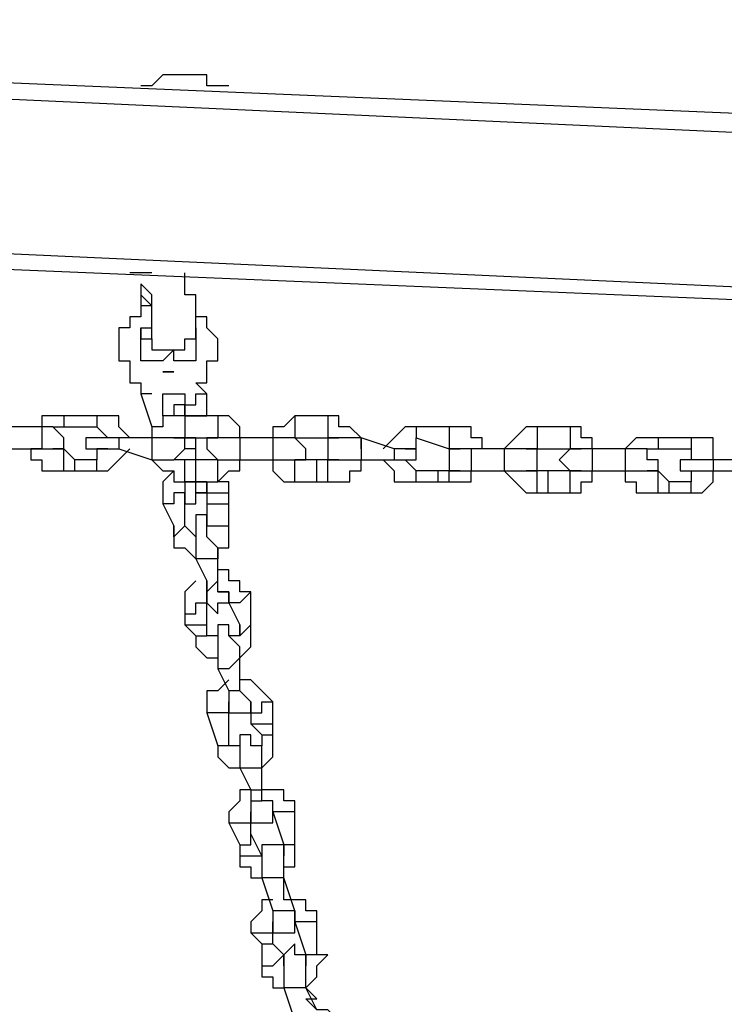
# Model space of a CAD drawing. Units: inches. Extents: x 145 to 351, y 186 to 326.
# Drawn here: x 202 to 204, y 246 to 249 of the extents above; entities that cross this region are included whole.
import ezdxf

# ---------------------------------------------------------------- set-up
doc = ezdxf.new("R2010")
doc.units = ezdxf.units.IN
doc.header["$MEASUREMENT"] = 0
doc.layers.add('Ebene 1', color=7, linetype='Continuous')

msp = doc.modelspace()

# ---------------------------------------------------------------- linework, layer by layer
at = {"layer": 'Ebene 1', "color": 7, "lineweight": 25, "true_color": 0xffffff}
for points in [[(197.3085, 249.4492), (206.5514, 249.0611)], [(206.5514, 248.9905), (197.3085, 249.4139)], [(202.6355, 249.2728), (202.6355, 249.2728), (202.6002, 249.2728), (202.5651, 249.2375), (202.5298, 249.2375)], [(202.6355, 249.2728), (202.6355, 249.2728)], [(202.6708, 249.2728), (202.6708, 249.2728), (202.6355, 249.2728)], [(202.6355, 249.2728), (202.6355, 249.2728)], [(202.6355, 249.2728), (202.6355, 249.2728)], [(202.7061, 249.2728), (202.7061, 249.2728), (202.6708, 249.2728)], [(202.6708, 249.2728), (202.6708, 249.2728)], [(202.7061, 249.2728), (202.7061, 249.2728)], [(202.7061, 249.2728), (202.7061, 249.2728)], [(202.7061, 249.2728), (202.7061, 249.2728)], [(202.8119, 249.2375), (202.8119, 249.2375), (202.7766, 249.2375), (202.7415, 249.2375), (202.7415, 249.2728), (202.7061, 249.2728)], [(197.2734, 248.92), (206.5514, 248.4966)], [(206.5867, 248.4613), (197.2734, 248.8494)], [(202.5651, 248.6377), (202.5298, 248.6377), (202.4944, 248.6377)], [(202.4944, 248.6377), (202.4944, 248.6377)], [(202.5651, 248.6377), (202.5651, 248.6377), (202.5298, 248.6377)], [(202.7061, 248.4262), (202.7061, 248.4262), (202.7061, 248.4613), (202.7061, 248.4966), (202.7061, 248.5319), (202.7061, 248.5673), (202.6708, 248.5673), (202.6708, 248.6026), (202.6708, 248.6377)], [(202.5298, 248.4613), (202.5298, 248.4613), (202.5298, 248.4262), (202.5651, 248.4262), (202.5651, 248.4613), (202.5651, 248.4966), (202.5651, 248.5319), (202.5651, 248.5673), (202.5298, 248.6026), (202.5298, 248.5673), (202.5298, 248.5319)], [(202.5298, 248.4613), (202.5651, 248.4613), (202.5651, 248.4966), (202.5651, 248.5319), (202.5298, 248.5673), (202.5298, 248.5319)], [(202.5651, 248.5319), (202.5298, 248.5319), (202.5298, 248.4966), (202.4944, 248.4966), (202.4944, 248.4613), (202.4591, 248.4613), (202.4591, 248.4262), (202.4591, 248.3909), (202.4591, 248.3556), (202.4944, 248.3556), (202.4944, 248.3202), (202.4944, 248.2849), (202.5298, 248.2849)], [(202.7061, 248.2849), (202.7415, 248.2849), (202.7415, 248.3202), (202.7415, 248.3556), (202.7766, 248.3556), (202.7766, 248.3909), (202.7766, 248.4262), (202.7415, 248.4613), (202.7415, 248.4966), (202.7061, 248.4966), (202.7061, 248.5319)], [(202.5651, 248.3556), (202.5298, 248.3556), (202.5298, 248.3909), (202.5298, 248.4262), (202.5298, 248.4613), (202.5651, 248.4613)], [(202.7061, 248.4613), (202.7061, 248.4262), (202.7061, 248.3909), (202.7061, 248.3556)], [(202.5651, 248.4262), (202.5651, 248.3909), (202.6002, 248.3909), (202.6355, 248.3909), (202.6708, 248.3909), (202.6708, 248.4262), (202.7061, 248.4262)], [(202.5298, 248.3909), (202.5298, 248.3909)], [(202.7061, 248.3556), (202.6708, 248.3556), (202.6355, 248.3556), (202.6355, 248.3909), (202.6002, 248.3556), (202.5651, 248.3556)], [(202.7061, 248.3909), (202.7061, 248.3909)], [(202.6002, 248.3202), (202.6002, 248.3202)], [(202.6002, 248.3202), (202.6002, 248.3202), (202.6355, 248.3202)], [(202.6002, 248.3202), (202.6002, 248.3202)], [(202.6002, 248.3202), (202.6002, 248.3202), (202.6355, 248.3202)], [(202.6355, 248.3202), (202.6355, 248.3202), (202.6002, 248.3202)], [(202.6002, 248.3202), (202.6002, 248.3202)], [(202.5298, 248.2849), (202.5298, 248.2849), (202.5298, 248.2498)], [(202.7061, 248.2849), (202.7061, 248.2849)], [(202.7415, 248.2498), (202.7061, 248.2849)], [(202.5651, 248.2498), (202.5651, 248.2498), (202.5298, 248.2498)], [(202.5298, 248.2498), (202.5651, 248.1439)], [(202.6002, 248.1792), (202.6002, 248.2498)], [(202.6002, 248.2498), (202.6002, 248.2498), (202.6355, 248.2498), (202.6708, 248.2498)], [(202.6708, 248.2498), (202.6708, 248.2498), (202.6708, 248.2145), (202.7061, 248.2145), (202.7061, 248.2498), (202.7415, 248.2498)], [(202.6708, 248.2498), (202.6708, 248.1792)], [(202.6708, 248.2498), (202.6708, 248.2498)], [(202.7415, 248.2145), (202.7415, 248.2498)], [(202.6708, 248.1792), (202.6708, 248.1792), (202.6708, 248.2145), (202.6355, 248.2145), (202.6355, 248.1792), (202.6002, 248.1792)], [(202.6708, 248.1792), (202.6708, 248.1792), (202.7061, 248.1792), (202.7415, 248.1792), (202.7415, 248.2145)], [(202.7415, 248.1792), (202.7415, 248.1792), (202.7415, 248.2145)], [(202.2827, 248.1792), (202.2827, 248.1792), (202.2474, 248.1792), (202.2123, 248.1792), (202.2123, 248.1439), (202.177, 248.1439)], [(202.2827, 248.1792), (202.2827, 248.1792), (202.2827, 248.1439)], [(202.3887, 248.1792), (202.2827, 248.1792)], [(202.3887, 248.1792), (202.3887, 248.1792), (202.3887, 248.1439)], [(202.4944, 248.1085), (202.4944, 248.1085), (202.4591, 248.1439), (202.4591, 248.1792), (202.4238, 248.1792), (202.3887, 248.1792)], [(202.6002, 248.1792), (202.6002, 248.1792), (202.6002, 248.1439), (202.5651, 248.1439)], [(202.6708, 248.1792), (202.6355, 248.1792), (202.6002, 248.1792), (202.6002, 248.1439), (202.5651, 248.1439), (202.5651, 248.1085)], [(202.6708, 248.1792), (202.6708, 248.1792), (202.6708, 248.1439), (202.6708, 248.1085)], [(202.6708, 248.1792), (202.6708, 248.1792)], [(202.7766, 248.1792), (202.6708, 248.1792)], [(202.6708, 248.1792), (202.6708, 248.1792)], [(202.7766, 248.1792), (202.7766, 248.1792), (202.7766, 248.1439), (202.7766, 248.1085)], [(202.8472, 248.1085), (202.8472, 248.1085), (202.8472, 248.1439), (202.8119, 248.1792), (202.7766, 248.1792)], [(203.0236, 248.1792), (203.0236, 248.1792), (202.9883, 248.1439), (202.953, 248.1439), (202.953, 248.1085)], [(203.0236, 248.1792), (203.0236, 248.1792), (203.0236, 248.1439), (203.0236, 248.1085)], [(203.1294, 248.1792), (203.0236, 248.1792)], [(203.1294, 248.1792), (203.1294, 248.1792), (203.1294, 248.1439), (203.1294, 248.1085)], [(203.2353, 248.0734), (203.2353, 248.1085), (203.2, 248.1439), (203.1647, 248.1439), (203.1647, 248.1792), (203.1294, 248.1792)], [(202.2123, 248.1439), (202.1064, 248.1439)], [(202.2123, 248.1439), (202.2123, 248.1439), (202.2123, 248.1085), (202.2123, 248.0734), (202.177, 248.0734)], [(202.2474, 248.1439), (202.2474, 248.1439), (202.2123, 248.1439)], [(202.2474, 248.0734), (202.2827, 248.0734), (202.2827, 248.1085), (202.2474, 248.1439)], [(202.2474, 248.1439), (202.2474, 248.1439), (202.2827, 248.1439)], [(202.2827, 248.1439), (202.3887, 248.1439)], [(202.3887, 248.1439), (202.3887, 248.1439), (202.4238, 248.1085)], [(202.5651, 248.1439), (202.5651, 248.1439), (202.5651, 248.1085)], [(203.4117, 248.1439), (203.4117, 248.1439), (203.3764, 248.1439), (203.3411, 248.1085), (203.3058, 248.0734)], [(203.4117, 248.1439), (203.4117, 248.1439), (203.4117, 248.1085)], [(203.5175, 248.1439), (203.4117, 248.1439)], [(203.5175, 248.1439), (203.5175, 248.1439), (203.5175, 248.1085), (203.5175, 248.0734)], [(203.6234, 248.0734), (203.6234, 248.0734), (203.6234, 248.1085), (203.5881, 248.1085), (203.5881, 248.1439), (203.5528, 248.1439), (203.5175, 248.1439)], [(203.7998, 248.1439), (203.7998, 248.1439), (203.7645, 248.1439), (203.7292, 248.1085), (203.6939, 248.0734)], [(203.7998, 248.1439), (203.7998, 248.1439), (203.7998, 248.1085), (203.7998, 248.0734)], [(203.9056, 248.1439), (203.7998, 248.1439)], [(203.9056, 248.1439), (203.9056, 248.1439), (203.9056, 248.1085), (203.9056, 248.0734)], [(204.0113, 248.0734), (204.0113, 248.0734), (203.9762, 248.0734), (203.9762, 248.1085), (203.9409, 248.1085), (203.9409, 248.1439), (203.9056, 248.1439)], [(202.3887, 248.1085), (202.3887, 248.1085), (202.3534, 248.1085), (202.3534, 248.0734), (202.3887, 248.0734)], [(202.4591, 248.1085), (202.4591, 248.1085), (202.4238, 248.1085), (202.3887, 248.1085)], [(202.4591, 248.1085), (202.4591, 248.1085), (202.4591, 248.0734)], [(202.5651, 248.1085), (202.4591, 248.1085)], [(202.5651, 248.1085), (202.5651, 248.1085), (202.5651, 248.0734), (202.5651, 248.0381)], [(202.6355, 248.1085), (202.6355, 248.1085), (202.6002, 248.1085), (202.5651, 248.1085)], [(202.6355, 248.0381), (202.6355, 248.0381), (202.6708, 248.0734), (202.6708, 248.1085), (202.6355, 248.1085)], [(202.6355, 248.1085), (202.6355, 248.1085), (202.6708, 248.1085)], [(202.6708, 248.1085), (202.7766, 248.1085)], [(202.7061, 248.0734), (202.7061, 248.1085), (202.6708, 248.1085)], [(202.7061, 248.1085), (202.7061, 248.1085), (202.7415, 248.1085)], [(202.7061, 248.0734), (202.7061, 248.1085)], [(202.7766, 248.1085), (202.7766, 248.1085), (202.7415, 248.1085), (202.7415, 248.0734), (202.7766, 248.0381)], [(202.8472, 248.1085), (202.8472, 248.1085), (202.8119, 248.1085), (202.7766, 248.1085)], [(202.7766, 248.1085), (202.7766, 248.1085)], [(202.8472, 248.1085), (202.8472, 248.1085), (202.8472, 248.0734), (202.8472, 248.0381)], [(202.953, 248.1085), (202.8472, 248.1085)], [(202.953, 248.1085), (202.953, 248.1085), (202.953, 248.0734), (202.953, 248.0381)], [(203.0236, 248.1085), (203.0236, 248.1085), (202.9883, 248.1085), (202.953, 248.1085)], [(203.0236, 248.0381), (203.0236, 248.0381), (203.0589, 248.0381), (203.0589, 248.0734), (203.0236, 248.1085)], [(203.0236, 248.1085), (203.1294, 248.1085)], [(203.0236, 248.1085), (203.0236, 248.1085)], [(203.1647, 248.1085), (203.1294, 248.1085), (203.1294, 248.0734), (203.1294, 248.0381), (203.1647, 248.0381)], [(203.1294, 248.1085), (203.1647, 248.1085)], [(203.2353, 248.1085), (203.2, 248.1085), (203.1647, 248.1085)], [(203.2353, 248.1085), (203.2353, 248.0734), (203.2353, 248.0381)], [(203.3411, 248.0734), (203.2353, 248.1085)], [(203.3764, 248.0734), (203.4117, 248.0734), (203.4117, 248.1085)], [(203.4117, 248.1085), (203.5175, 248.0734)], [(204.1877, 248.1085), (204.1526, 248.1085), (204.1173, 248.1085), (204.0819, 248.0734)], [(204.1877, 248.1085), (204.1877, 248.1085), (204.1877, 248.0734)], [(204.2936, 248.1085), (204.1877, 248.1085)], [(204.2936, 248.1085), (204.2936, 248.1085), (204.2936, 248.0734)], [(204.3641, 248.0381), (204.3641, 248.0381), (204.3641, 248.0734), (204.3641, 248.1085), (204.329, 248.1085), (204.2936, 248.1085)], [(202.1064, 248.0734), (202.177, 248.0734)], [(202.177, 248.0734), (202.2123, 248.0734), (202.2474, 248.0734)], [(202.177, 248.0734), (202.177, 248.0734), (202.177, 248.0381), (202.2123, 248.0381), (202.2123, 248.0028), (202.2474, 248.0028), (202.2827, 248.0028)], [(202.2827, 248.0734), (202.2827, 248.0734), (202.2474, 248.0734)], [(202.2827, 248.0028), (202.2827, 248.0028), (202.2827, 248.0381), (202.2827, 248.0734)], [(202.3181, 248.0381), (202.2827, 248.0734)], [(202.3887, 248.0734), (202.3887, 248.0734), (202.4238, 248.0734), (202.4591, 248.0734)], [(202.3887, 248.0028), (202.3887, 248.0028), (202.4238, 248.0028), (202.4591, 248.0381), (202.4944, 248.0734)], [(202.4238, 248.0734), (202.3887, 248.0734), (202.3887, 248.0381)], [(202.4591, 248.0734), (202.5651, 248.0381)], [(202.5651, 248.0734), (202.5651, 248.0381), (202.6002, 248.0028), (202.6355, 248.0028), (202.6355, 247.9675), (202.6708, 247.9675)], [(202.7061, 248.0734), (202.7061, 248.0734), (202.6708, 248.0734)], [(202.7061, 248.0734), (202.7061, 248.0734)], [(202.7061, 248.0381), (202.7061, 248.0734)], [(202.7061, 248.0381), (202.7061, 248.0734)], [(203.3411, 248.0734), (203.3411, 248.0734), (203.3411, 248.0381)], [(203.4117, 248.0734), (203.4117, 248.0734), (203.3764, 248.0734), (203.3411, 248.0734)], [(203.4117, 248.0381), (203.4117, 248.0381), (203.4117, 248.0734)], [(203.5881, 248.0734), (203.5881, 248.0734), (203.5528, 248.0734), (203.5175, 248.0734)], [(203.5175, 248.0734), (203.5175, 248.0734), (203.5175, 248.0381), (203.5175, 248.0028)], [(203.5175, 248.0734), (203.5175, 248.0734), (203.5528, 248.0734)], [(203.5881, 248.0734), (203.5881, 248.0734), (203.5881, 248.0381), (203.5881, 248.0028)], [(203.6939, 248.0734), (203.5881, 248.0734)], [(203.6939, 248.0734), (203.6939, 248.0734), (203.6939, 248.0381), (203.6939, 248.0028)], [(203.7645, 248.0734), (203.7645, 248.0734), (203.7292, 248.0734), (203.6939, 248.0734)], [(203.7645, 248.0028), (203.7998, 248.0028), (203.7998, 248.0381), (203.7998, 248.0734), (203.7645, 248.0734)], [(203.7645, 248.0734), (203.7645, 248.0734), (203.7998, 248.0734)], [(203.7998, 248.0734), (203.9056, 248.0734)], [(203.9056, 248.0734), (203.9056, 248.0734), (203.8702, 248.0381), (203.9056, 248.0028)], [(203.9762, 248.0734), (203.9762, 248.0734), (203.9409, 248.0734), (203.9056, 248.0734)], [(203.9056, 248.0734), (203.9056, 248.0734), (203.9409, 248.0734)], [(203.9762, 248.0734), (203.9762, 248.0734), (203.9762, 248.0381), (203.9762, 248.0028)], [(204.0819, 248.0734), (203.9762, 248.0734)], [(204.0819, 248.0734), (204.0819, 248.0734), (204.0819, 248.0381), (204.0819, 248.0028)], [(204.1526, 248.0734), (204.1526, 248.0734), (204.1173, 248.0734), (204.0819, 248.0734)], [(204.1526, 248.0028), (204.1526, 248.0028), (204.1877, 248.0028), (204.1877, 248.0381), (204.1526, 248.0381), (204.1526, 248.0734)], [(204.1526, 248.0734), (204.1526, 248.0734), (204.1877, 248.0734)], [(204.1877, 248.0734), (204.2936, 248.0734)], [(204.2936, 248.0734), (204.2936, 248.0734), (204.2936, 248.0381)], [(202.3181, 248.0028), (202.3181, 248.0028), (202.3181, 248.0381)], [(202.3887, 248.0381), (202.3181, 248.0381)], [(202.3887, 248.0028), (202.3887, 248.0028), (202.3887, 248.0381)], [(202.5651, 248.0381), (202.6002, 248.0381), (202.6355, 248.0381)], [(202.6708, 248.0381), (202.6355, 248.0381)], [(202.6355, 248.0381), (202.6355, 248.0381)], [(202.6708, 247.9675), (202.6708, 247.9675), (202.6708, 248.0028), (202.6708, 248.0381)], [(202.7061, 248.0381), (202.6708, 248.0381)], [(202.7061, 247.9675), (202.7061, 247.9675), (202.7061, 248.0028), (202.7061, 248.0381)], [(202.7766, 248.0381), (202.7061, 248.0381)], [(202.7415, 247.9675), (202.7766, 247.9675), (202.7766, 248.0028), (202.7766, 248.0381)], [(202.7415, 247.9675), (202.7766, 247.9675), (202.8119, 248.0028), (202.8472, 248.0028), (202.8472, 248.0381)], [(202.7766, 248.0381), (202.7766, 248.0381), (202.8119, 248.0381), (202.8472, 248.0381)], [(202.7766, 248.0381), (202.7766, 248.0381)], [(202.8472, 248.0381), (202.953, 248.0381)], [(202.953, 248.0381), (202.953, 248.0381), (202.9883, 248.0381), (203.0236, 248.0381)], [(202.953, 248.0381), (202.953, 248.0381), (202.953, 248.0028), (202.9883, 247.9675), (203.0236, 247.9675)], [(203.0236, 247.9675), (203.0236, 247.9675), (203.0236, 248.0028), (203.0236, 248.0381)], [(203.0942, 248.0381), (203.0236, 248.0381)], [(203.0236, 248.0381), (203.0236, 248.0381)], [(203.0942, 247.9675), (203.0942, 247.9675), (203.0942, 248.0028), (203.0942, 248.0381)], [(203.1294, 248.0381), (203.0942, 248.0381)], [(203.1294, 247.9675), (203.1294, 247.9675), (203.1294, 248.0028), (203.1294, 248.0381)], [(203.1294, 247.9675), (203.1647, 247.9675), (203.2, 247.9675), (203.2, 248.0028), (203.2353, 248.0028), (203.2353, 248.0381)], [(203.1647, 248.0381), (203.1647, 248.0381), (203.1294, 248.0381)], [(203.1647, 248.0381), (203.1647, 248.0381), (203.2, 248.0381), (203.2353, 248.0381)], [(203.2353, 248.0381), (203.3411, 248.0381)], [(203.3058, 248.0381), (203.3058, 248.0381), (203.3411, 248.0028), (203.3411, 247.9675), (203.3764, 247.9675), (203.4117, 247.9675)], [(203.3411, 248.0381), (203.3411, 248.0381), (203.3764, 248.0381), (203.4117, 248.0381)], [(203.4117, 248.0028), (203.4117, 248.0028), (203.3764, 248.0381)], [(204.2936, 248.0381), (204.2936, 248.0381), (204.2583, 248.0381), (204.2583, 248.0028), (204.2936, 248.0028)], [(204.3641, 248.0381), (204.329, 248.0381), (204.2936, 248.0381)], [(204.3641, 248.0381), (204.3641, 248.0381), (204.3641, 248.0028)], [(204.47, 248.0381), (204.3641, 248.0381)], [(202.2827, 248.0028), (202.3181, 248.0028)], [(202.3181, 248.0028), (202.3887, 248.0028)], [(202.6355, 248.0028), (202.6002, 247.9675), (202.6002, 247.9322), (202.6002, 247.897)], [(203.4117, 247.9675), (203.4117, 247.9675), (203.4117, 248.0028)], [(203.4822, 248.0028), (203.4117, 248.0028)], [(203.4822, 247.9675), (203.4822, 247.9675), (203.4822, 248.0028)], [(203.5175, 248.0028), (203.4822, 248.0028)], [(203.5175, 247.9675), (203.5175, 247.9675), (203.5175, 248.0028)], [(203.5175, 248.0028), (203.5175, 248.0028), (203.5528, 248.0028), (203.5881, 248.0028)], [(203.5175, 247.9675), (203.5175, 247.9675), (203.5528, 247.9675), (203.5881, 247.9675), (203.5881, 248.0028), (203.6234, 248.0028)], [(203.5528, 248.0028), (203.5528, 248.0028), (203.5175, 248.0028)], [(203.5881, 248.0028), (203.6939, 248.0028)], [(203.6939, 248.0028), (203.7292, 248.0028), (203.7645, 248.0028)], [(203.6939, 248.0028), (203.6939, 248.0028), (203.7292, 247.9675), (203.7645, 247.9322), (203.7998, 247.9322)], [(203.7998, 248.0028), (203.7998, 248.0028), (203.7645, 248.0028)], [(203.7998, 247.9322), (203.7998, 247.9322), (203.7998, 247.9675), (203.7998, 248.0028)], [(203.8349, 248.0028), (203.7998, 248.0028)], [(203.8349, 247.9322), (203.8349, 247.9322), (203.8349, 247.9675), (203.8349, 248.0028)], [(203.9056, 248.0028), (203.8349, 248.0028)], [(203.9056, 247.9322), (203.9056, 247.9322), (203.9056, 247.9675), (203.9056, 248.0028)], [(203.9056, 248.0028), (203.9056, 248.0028), (203.9409, 248.0028), (203.9762, 248.0028)], [(203.9056, 247.9322), (203.9056, 247.9322), (203.9409, 247.9322), (203.9409, 247.9675), (203.9762, 247.9675), (203.9762, 248.0028), (204.0113, 248.0028)], [(203.9409, 248.0028), (203.9056, 248.0028)], [(203.9762, 248.0028), (204.0819, 248.0028)], [(204.0819, 248.0028), (204.0819, 248.0028), (204.1173, 248.0028), (204.1526, 248.0028)], [(204.0819, 248.0028), (204.0819, 248.0028), (204.0819, 247.9675), (204.1173, 247.9675), (204.1173, 247.9322), (204.1526, 247.9322), (204.1877, 247.9322)], [(204.1877, 248.0028), (204.1877, 248.0028), (204.1526, 248.0028)], [(204.1877, 247.9322), (204.1877, 247.9322), (204.1877, 247.9675), (204.1877, 248.0028)], [(204.223, 247.9675), (204.1877, 248.0028)], [(204.2936, 248.0028), (204.2936, 248.0028), (204.329, 248.0028), (204.3641, 248.0028)], [(204.2936, 247.9322), (204.2936, 247.9322), (204.329, 247.9322), (204.3641, 247.9675), (204.3641, 248.0028)], [(204.2936, 248.0028), (204.2936, 248.0028), (204.2936, 247.9675)], [(204.3641, 248.0028), (204.47, 248.0028)], [(202.7061, 247.9675), (202.7061, 247.9675), (202.6708, 247.9675)], [(202.6708, 247.9675), (202.7061, 247.9675)], [(202.6708, 247.9675), (202.6708, 247.9675), (202.6708, 247.9322), (202.6708, 247.897), (202.7061, 247.897), (202.7061, 247.9322), (202.7415, 247.9322), (202.7415, 247.9675), (202.7061, 247.9675)], [(202.6708, 247.9675), (202.6708, 247.9675)], [(202.7061, 247.9675), (202.7415, 247.9675)], [(202.7415, 247.9322), (202.7061, 247.9322), (202.7061, 247.9675)], [(202.7061, 247.9675), (202.7415, 247.9675), (202.7415, 247.9322)], [(202.7415, 247.9322), (202.7415, 247.9322), (202.7766, 247.9322), (202.8119, 247.9322), (202.8119, 247.9675)], [(202.8119, 247.9675), (202.7766, 247.9675)], [(202.8119, 247.897), (202.8119, 247.9675)], [(203.0236, 247.9675), (203.0942, 247.9675)], [(203.0942, 247.9675), (203.1294, 247.9675)], [(203.4117, 247.9675), (203.4822, 247.9675)], [(203.4822, 247.9675), (203.5175, 247.9675)], [(204.223, 247.9322), (204.223, 247.9322), (204.223, 247.9675)], [(204.2936, 247.9675), (204.223, 247.9675)], [(204.2936, 247.9322), (204.2936, 247.9322), (204.2936, 247.9675)], [(202.6708, 247.9322), (202.6708, 247.9322), (202.6355, 247.9322), (202.6355, 247.897), (202.6002, 247.897)], [(202.6708, 247.8264), (202.6708, 247.9322)], [(202.6708, 247.9322), (202.6708, 247.9322)], [(202.7415, 247.9322), (202.7415, 247.897)], [(203.7998, 247.9322), (203.8349, 247.9322)], [(203.8349, 247.9322), (203.9056, 247.9322)], [(204.1877, 247.9322), (204.223, 247.9322)], [(204.223, 247.9322), (204.2936, 247.9322)], [(202.6002, 247.897), (202.6355, 247.8264)], [(202.7415, 247.897), (202.7415, 247.897), (202.7766, 247.897), (202.8119, 247.897)], [(202.7415, 247.897), (202.7415, 247.8264)], [(202.8119, 247.8617), (202.8119, 247.897)], [(202.7415, 247.8264), (202.7415, 247.8264), (202.7415, 247.8617), (202.7061, 247.8617), (202.7061, 247.8264), (202.7061, 247.7911), (202.7061, 247.7558), (202.7061, 247.7206)], [(202.7415, 247.8264), (202.7766, 247.8264), (202.8119, 247.8264), (202.8119, 247.8617)], [(202.7766, 247.7558), (202.7766, 247.7558), (202.8119, 247.7558), (202.8119, 247.7911), (202.8119, 247.8264), (202.8119, 247.8617)], [(202.6708, 247.8264), (202.6708, 247.8264), (202.6355, 247.7911), (202.6355, 247.8264)], [(202.6355, 247.8264), (202.6355, 247.7911), (202.6355, 247.7558), (202.6708, 247.7558), (202.7061, 247.7206)], [(202.7061, 247.7911), (202.7061, 247.7911), (202.6708, 247.8264)], [(202.7415, 247.8264), (202.7415, 247.8264)], [(202.7415, 247.8264), (202.7415, 247.8264)], [(202.7766, 247.7558), (202.7766, 247.7558), (202.7415, 247.7911), (202.7415, 247.8264)], [(202.7766, 247.7558), (202.7766, 247.7558), (202.7766, 247.7206), (202.7415, 247.7206), (202.7061, 247.7206)], [(202.7766, 247.7206), (202.7766, 247.7558)], [(202.7766, 247.65), (202.7766, 247.7558)], [(202.7061, 247.7206), (202.7415, 247.65)], [(202.7766, 247.7206), (202.7766, 247.7206)], [(202.7766, 247.6853), (202.7766, 247.7206)], [(202.7766, 247.6853), (202.7766, 247.6853)], [(202.7766, 247.6853), (202.7766, 247.6853)], [(202.8825, 247.6147), (202.8825, 247.6147), (202.8472, 247.6147), (202.8472, 247.65), (202.8119, 247.65), (202.8119, 247.6853), (202.7766, 247.6853)], [(202.7061, 247.65), (202.7061, 247.65), (202.6708, 247.6147), (202.6708, 247.5794)], [(202.7766, 247.65), (202.7766, 247.65), (202.7415, 247.6147), (202.7415, 247.65)], [(202.7415, 247.65), (202.7415, 247.6147), (202.7415, 247.5794), (202.7766, 247.5442), (202.7766, 247.5794), (202.8119, 247.5794), (202.8119, 247.6147)], [(202.8119, 247.6147), (202.8119, 247.6147), (202.7766, 247.6147), (202.7766, 247.65)], [(202.7415, 247.5794), (202.7415, 247.5794), (202.7415, 247.6147)], [(202.7766, 247.6147), (202.8119, 247.6147), (202.8119, 247.5794)], [(202.8825, 247.6147), (202.8825, 247.6147), (202.8472, 247.5794), (202.8119, 247.5794)], [(202.8825, 247.5089), (202.8825, 247.6147)], [(202.6708, 247.5794), (202.6708, 247.5442), (202.7061, 247.5442), (202.7061, 247.5794), (202.7415, 247.5794)], [(202.6708, 247.5794), (202.6708, 247.5089)], [(202.7415, 247.5794), (202.7415, 247.5794)], [(202.7415, 247.5442), (202.7415, 247.5794)], [(202.8119, 247.5794), (202.8472, 247.5089)], [(202.7415, 247.5089), (202.7415, 247.5442)], [(202.7415, 247.4736), (202.7415, 247.5442)], [(202.6708, 247.5089), (202.6708, 247.5089), (202.7061, 247.5089), (202.7415, 247.5089)], [(202.6708, 247.5089), (202.7061, 247.4736)], [(202.8119, 247.4736), (202.8119, 247.4736), (202.8119, 247.5089), (202.7766, 247.5089), (202.7766, 247.4736), (202.7766, 247.4383), (202.7766, 247.403), (202.7766, 247.3678)], [(202.8472, 247.5089), (202.8472, 247.4736), (202.8119, 247.4736)], [(202.8825, 247.5089), (202.8825, 247.5089), (202.8472, 247.4736), (202.8472, 247.5089)], [(202.8472, 247.403), (202.8472, 247.403), (202.8825, 247.4383), (202.8825, 247.4736), (202.8825, 247.5089)], [(202.7061, 247.4736), (202.7061, 247.4736), (202.7415, 247.4736)], [(202.7061, 247.4736), (202.7061, 247.4383), (202.7415, 247.403), (202.7766, 247.403)], [(202.7415, 247.4736), (202.7415, 247.4736)], [(202.7766, 247.4736), (202.7766, 247.4736), (202.7415, 247.4736)], [(202.8472, 247.403), (202.8472, 247.403), (202.8472, 247.4383), (202.8119, 247.4736)], [(202.8472, 247.403), (202.8472, 247.403), (202.8119, 247.3678), (202.7766, 247.3678)], [(202.8472, 247.3678), (202.8472, 247.3678), (202.8472, 247.403)], [(202.8472, 247.3325), (202.8472, 247.403)], [(202.8472, 247.403), (202.8472, 247.403)], [(202.8472, 247.2972), (202.8472, 247.403)], [(202.7766, 247.3678), (202.8119, 247.2972)], [(202.8119, 247.3325), (202.7766, 247.2972), (202.7415, 247.2972), (202.7415, 247.2619), (202.7415, 247.2266)], [(202.8472, 247.3325), (202.8472, 247.3325)], [(202.8472, 247.3325), (202.8472, 247.3325)], [(202.953, 247.2619), (202.953, 247.2619), (202.9178, 247.2972), (202.8825, 247.3325), (202.8472, 247.3325)], [(202.8472, 247.2972), (202.8472, 247.2972), (202.8119, 247.2972)], [(202.8119, 247.2972), (202.8119, 247.2619), (202.8119, 247.2266), (202.8472, 247.2266), (202.8825, 247.2266), (202.8825, 247.2619)], [(202.8825, 247.2619), (202.8825, 247.2619), (202.8472, 247.2972)], [(202.8119, 247.2266), (202.8119, 247.2266), (202.8119, 247.2619)], [(202.8825, 247.2619), (202.8825, 247.2266), (202.9178, 247.2266), (202.9178, 247.2619), (202.953, 247.2619)], [(202.8825, 247.2619), (202.8825, 247.1915)], [(202.8825, 247.2619), (202.8825, 247.2619)], [(202.953, 247.1915), (202.953, 247.2619)], [(202.8119, 247.2266), (202.8119, 247.2266), (202.7766, 247.2266), (202.7415, 247.2266)], [(202.7415, 247.2266), (202.7766, 247.1208)], [(202.8119, 247.1208), (202.8119, 247.2266)], [(202.8825, 247.1915), (202.8825, 247.1915), (202.9178, 247.1915), (202.953, 247.1915)], [(202.8825, 247.1915), (202.9178, 247.1561)], [(202.953, 247.1561), (202.953, 247.1915)], [(202.9178, 247.1208), (202.8825, 247.1208), (202.8825, 247.1561), (202.8472, 247.1561), (202.8472, 247.1208), (202.8472, 247.0855), (202.8472, 247.0502)], [(202.9178, 247.1561), (202.9178, 247.1561), (202.9178, 247.1208), (202.8825, 247.1208)], [(202.9178, 247.1561), (202.9178, 247.1561), (202.953, 247.1561)], [(202.9178, 247.1561), (202.9178, 247.1561)], [(202.9178, 247.0502), (202.9178, 247.0502), (202.953, 247.0855), (202.953, 247.1208), (202.953, 247.1561)], [(202.8119, 247.1208), (202.8119, 247.1208), (202.7766, 247.1208)], [(202.7766, 247.1208), (202.7766, 247.1208), (202.7766, 247.0855), (202.8119, 247.0502), (202.8472, 247.0502)], [(202.8472, 247.1208), (202.8472, 247.1208), (202.8119, 247.1208)], [(202.9178, 247.0502), (202.9178, 247.0502), (202.9178, 247.0855), (202.9178, 247.1208), (202.8825, 247.1208)], [(202.8472, 247.0502), (202.8472, 247.0502), (202.8825, 247.0502), (202.9178, 247.0502)], [(202.8472, 247.0502), (202.8825, 246.9798)], [(202.9178, 246.9798), (202.9178, 247.0502)], [(202.9178, 247.0151), (202.9178, 247.0502)], [(202.8825, 246.9798), (202.8825, 246.9798), (202.9178, 246.9798), (202.9178, 247.0151)], [(202.9178, 246.9444), (202.9178, 247.0151)], [(202.8825, 246.9798), (202.8472, 246.9798), (202.8472, 246.9444), (202.8119, 246.9091), (202.8119, 246.8738)], [(202.8825, 246.9798), (202.8825, 246.9444)], [(202.9178, 246.9798), (202.9178, 246.9798)], [(202.9178, 246.9798), (202.9178, 246.9798)], [(203.0236, 246.9091), (203.0236, 246.9091), (203.0236, 246.9444), (202.9883, 246.9444), (202.9883, 246.9798), (202.953, 246.9798), (202.9178, 246.9798)], [(202.8825, 246.9444), (202.8825, 246.9444), (202.9178, 246.9444)], [(202.8825, 246.9444), (202.8825, 246.9444), (202.8825, 246.9091), (202.8825, 246.8738), (202.9178, 246.8738), (202.953, 246.8738), (202.953, 246.9091)], [(202.953, 246.9091), (202.953, 246.9091), (202.953, 246.9444), (202.9178, 246.9444)], [(202.8825, 246.8738), (202.8825, 246.8738), (202.8825, 246.9091)], [(203.0236, 246.9091), (203.0236, 246.9091), (202.9883, 246.9091), (202.953, 246.9091)], [(202.953, 246.9091), (202.9883, 246.8034)], [(202.953, 246.9091), (202.953, 246.9091)], [(203.0236, 246.8034), (203.0236, 246.9091)], [(202.8119, 246.8738), (202.8119, 246.8738), (202.8472, 246.8738), (202.8825, 246.8738)], [(202.8119, 246.8738), (202.8472, 246.8034)], [(202.8825, 246.8738), (202.8825, 246.8738)], [(202.8825, 246.8387), (202.8825, 246.8738)], [(202.8472, 246.8034), (202.8472, 246.8034), (202.8825, 246.8034), (202.8825, 246.8387)], [(202.8825, 246.8387), (202.8825, 246.8387)], [(202.9178, 246.7681), (202.8825, 246.8387)], [(202.8472, 246.8034), (202.8472, 246.7681)], [(202.9883, 246.7681), (202.9883, 246.7681), (202.9883, 246.8034), (202.953, 246.8034), (202.9178, 246.8034), (202.9178, 246.7681), (202.9178, 246.7327), (202.9178, 246.6974)], [(203.0236, 246.8034), (203.0236, 246.8034), (202.9883, 246.8034)], [(202.9883, 246.6974), (202.9883, 246.6974), (202.9883, 246.7327), (203.0236, 246.7327), (203.0236, 246.7681), (203.0236, 246.8034)], [(202.9883, 246.8034), (202.9883, 246.8034), (202.9883, 246.7681)], [(202.8472, 246.7681), (202.8472, 246.7681), (202.8825, 246.7681), (202.9178, 246.7681)], [(202.8472, 246.7681), (202.8472, 246.7681), (202.8472, 246.7327), (202.8825, 246.7327), (202.8825, 246.6974), (202.9178, 246.6974)], [(202.9178, 246.7681), (202.9178, 246.7681)], [(202.9178, 246.7681), (202.9178, 246.7681)], [(202.9883, 246.6974), (202.9883, 246.6974), (202.9883, 246.7327), (202.9883, 246.7681)], [(202.9883, 246.6974), (202.9883, 246.6974), (202.953, 246.6974), (202.9178, 246.6974)], [(202.9178, 246.6974), (202.953, 246.5917)], [(202.9883, 246.6974), (202.9883, 246.6974)], [(202.9883, 246.627), (202.9883, 246.6974)], [(202.9883, 246.6974), (202.9883, 246.6974)], [(203.0236, 246.5917), (202.9883, 246.6974)], [(202.953, 246.627), (202.9178, 246.627), (202.9178, 246.5917), (202.8825, 246.5564), (202.8825, 246.521)], [(202.9883, 246.627), (202.9883, 246.627)], [(202.9883, 246.627), (202.9883, 246.627)], [(203.0942, 246.5564), (203.0942, 246.5564), (203.0942, 246.5917), (203.0589, 246.5917), (203.0589, 246.627), (203.0236, 246.627), (202.9883, 246.627)], [(203.0236, 246.5917), (203.0236, 246.5917), (202.9883, 246.5917), (202.953, 246.5917)], [(202.953, 246.5917), (202.953, 246.5917), (202.953, 246.5564), (202.953, 246.521), (202.9883, 246.521), (203.0236, 246.521), (203.0236, 246.5564)], [(203.0236, 246.5564), (203.0236, 246.5564), (203.0236, 246.5917)], [(203.0236, 246.5917), (203.0236, 246.5564)], [(202.953, 246.521), (202.953, 246.5564)], [(203.0942, 246.5564), (203.0942, 246.5564), (203.0589, 246.5564), (203.0236, 246.5564)], [(203.0236, 246.5564), (203.0589, 246.4506)], [(203.0942, 246.4506), (203.0942, 246.5564)], [(202.8825, 246.521), (202.8825, 246.521), (202.9178, 246.521), (202.953, 246.521)], [(202.8825, 246.521), (202.9178, 246.4859)], [(202.953, 246.521), (202.953, 246.521)], [(202.953, 246.4859), (202.953, 246.521)], [(202.9178, 246.4859), (202.9178, 246.4859), (202.953, 246.4859)], [(202.9178, 246.4859), (202.9178, 246.4153)], [(202.953, 246.4859), (202.953, 246.4859)], [(202.9883, 246.4506), (202.953, 246.4859)], [(203.0589, 246.4153), (203.0589, 246.4506), (203.0236, 246.4506), (203.0236, 246.4859), (202.9883, 246.4506), (202.9883, 246.4153), (202.9883, 246.38), (202.9883, 246.3447)], [(202.9178, 246.4153), (202.9178, 246.4153), (202.953, 246.4153), (202.9883, 246.4506)], [(202.9883, 246.4506), (202.9883, 246.4506)], [(202.9883, 246.4153), (202.9883, 246.4153), (202.9883, 246.4506)], [(203.0942, 246.4506), (203.0942, 246.4506), (203.0589, 246.4506)], [(203.0589, 246.3447), (203.0589, 246.3447), (203.0942, 246.38), (203.0942, 246.4153), (203.1294, 246.4506), (203.0942, 246.4506)], [(203.0589, 246.4506), (203.0589, 246.4506), (203.0589, 246.4153)], [(203.0589, 246.3447), (203.0589, 246.38), (203.0589, 246.4153), (203.0589, 246.4506)], [(202.9178, 246.4153), (202.9178, 246.4153), (202.9178, 246.38), (202.953, 246.38), (202.953, 246.3447), (202.9883, 246.3447)], [(203.0589, 246.3447), (203.0589, 246.3447), (203.0236, 246.3447), (202.9883, 246.3447)], [(202.9883, 246.3447), (203.0236, 246.2389)], [(203.0589, 246.3447), (203.0589, 246.3447)], [(203.0942, 246.3095), (203.0589, 246.3447)], [(203.0589, 246.3447), (203.0589, 246.3447)], [(203.0942, 246.2742), (203.0589, 246.3447)], [(203.0589, 246.3095), (203.0942, 246.3095)], [(203.1647, 246.2036), (203.1647, 246.2389), (203.1294, 246.2742), (203.0942, 246.2742), (203.0589, 246.3095)], [(203.0942, 246.3095), (203.0942, 246.3095)]]:
    msp.add_lwpolyline(points, dxfattribs=at)

doc.saveas('drawing.dxf')
